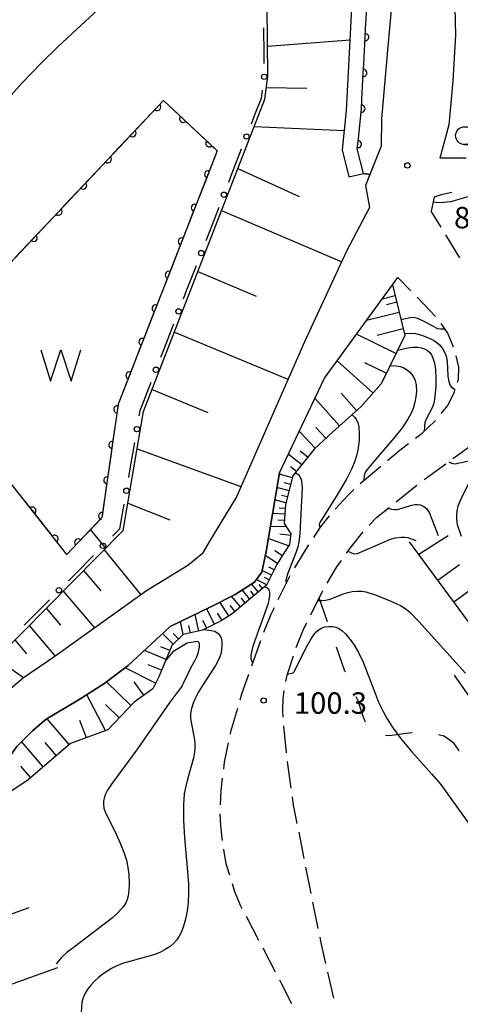
# Model space of a CAD drawing. Units: metres. Extents: x -44055 to -41747, y -141091 to -139373.
# Drawn here: x -43379 to -43318, y -140438 to -140301 of the extents above; entities that cross this region are included whole.
import ezdxf

# ---------------------------------------------------------------- set-up
doc = ezdxf.new("R2010")
doc.units = ezdxf.units.M
doc.header["$LTSCALE"] = 2.5
doc.layers.get('0').update_dxf_attribs({"linetype": 'CONTINUOUS'})
for name, color, linetype in [('2101000', 7, 'CONTINUOUS'), ('2106000', 7, 'CONTINUOUS'), ('5101000', 7, 'CONTINUOUS'), ('5105000', 7, 'CONTINUOUS'), ('6101110', 7, 'CONTINUOUS'), ('6101120', 7, 'CONTINUOUS'), ('6101990', 7, 'CONTINUOUS'), ('6110000', 7, 'CONTINUOUS'), ('6110110', 7, 'CONTINUOUS'), ('6110120', 7, 'CONTINUOUS'), ('6130000', 7, 'CONTINUOUS'), ('6201000', 7, 'CONTINUOUS'), ('6331000', 7, 'CONTINUOUS'), ('7101000', 7, 'CONTINUOUS'), ('7102000', 7, 'CONTINUOUS'), ('7312000', 7, 'CONTINUOUS')]:
    doc.layers.add(name, color=color, linetype=linetype)
doc.styles.add('Dm_Anotation', font='txt')

# ---------------------------------------------------------------- blocks, each defined once
blk = doc.blocks.new('510500')
at = {"color": 0, "linetype": 'ByBlock', "lineweight": -2, "flags": 128}
blk.add_lwpolyline([(-1.121, 0.878), (-0.578, -0.878), (0, 0.878), (0.579, -0.878), (1.121, 0.878)], dxfattribs=at)
blk = doc.blocks.new('633100')
at = {"color": 0, "linetype": 'ByBlock', "lineweight": -2}
blk.add_lwpolyline([(0, -0.5), (0.67, -0.5)], dxfattribs=at)
blk.add_circle((0, 0), 0.5, dxfattribs=at)
blk = doc.blocks.new('731200')
at = {"color": 0, "linetype": 'ByBlock', "lineweight": -2}
blk.add_circle((0, 0), 0.15, dxfattribs=at)
blk = doc.blocks.new('DMDR_HANEN_0.2')
at = {"color": 0, "linetype": 'Continuous', "lineweight": -2}
blk.add_arc((0, 0), 1, 180, 0, dxfattribs=at)
blk = doc.blocks.new('DMDR_POINT_0.15')
at = {"color": 0, "linetype": 'Continuous', "lineweight": -2}
blk.add_circle((0, 0), 1, dxfattribs=at)

msp = doc.modelspace()

# ---------------------------------------------------------------- linework, layer by layer
at = {"layer": '2101000', "flags": 128}
for points in [[(-43321.65, -140264.78), (-43321.15, -140270.62), (-43319.69, -140271.28), (-43318.79, -140290.97), (-43318.52, -140302.68), (-43318.91, -140309.09), (-43319.47, -140315.24), (-43320.71, -140319.88)], [(-43327.46, -140298.65), (-43328.01, -140304.77), (-43328.85, -140314.39), (-43328.91, -140318.2), (-43331.11, -140323.72), (-43330.55, -140326.77), (-43333.73, -140332.9), (-43339.64, -140345.57), (-43349.14, -140367.26), (-43352.82, -140373.31)], [(-43321.48, -140325.36), (-43321.93, -140327.3)], [(-43343.13, -140363.89), (-43336.84, -140350.67), (-43326.57, -140336.56)], [(-43343.13, -140363.89), (-43344.99, -140374.92), (-43345.57, -140377.77), (-43346.62, -140379.17), (-43349.33, -140380.92), (-43352.69, -140382.65), (-43358.4, -140385.4), (-43364.25, -140390.83), (-43367.67, -140393.43), (-43371.24, -140395.71), (-43375.72, -140398.37), (-43377.65, -140400)], [(-43352.82, -140373.31), (-43353.93, -140375.25), (-43355.94, -140376.88), (-43361.71, -140380.39), (-43374.64, -140389.67), (-43378.91, -140392.55), (-43382.18, -140395.31), (-43384.81, -140397.95), (-43386.26, -140400)], [(-43377.65, -140400), (-43377.77, -140400.1), (-43379.82, -140402.15), (-43382.37, -140405.76), (-43390.32, -140419.08), (-43393.7, -140422.97), (-43395.13, -140424.34)]]:
    msp.add_lwpolyline(points, dxfattribs=at)
at = {"layer": '2106000', "linetype": 'Continuous'}
for points in [[(-43317.02, -140319.9), (-43320.71, -140319.88)], [(-43320.94, -140325.14), (-43321.48, -140325.36)], [(-43320.52, -140325.02), (-43320.94, -140325.14)], [(-43319.01, -140324.69), (-43320.52, -140325.02)], [(-43324.76, -140338.45), (-43326.57, -140336.56)], [(-43321.3, -140342.05), (-43323.89, -140339.35)], [(-43319.59, -140344.36), (-43320.52, -140343.03)], [(-43318.81, -140346.34), (-43319.59, -140344.36)], [(-43318.03, -140349.13), (-43318.42, -140347.52)], [(-43318.1, -140350.83), (-43318.03, -140349.13)], [(-43318.22, -140351.21), (-43318.1, -140350.83)], [(-43319.61, -140354.49), (-43318.65, -140352.56)], [(-43318.65, -140352.56), (-43318.6, -140352.4)], [(-43320.51, -140355.59), (-43319.61, -140354.49)], [(-43323.2, -140358.35), (-43321.39, -140356.66)], [(-43321.39, -140356.66), (-43321.31, -140356.56)], [(-43324.11, -140359.04), (-43323.2, -140358.35)], [(-43326.27, -140360.69), (-43325.1, -140359.8)], [(-43328.01, -140362.16), (-43326.27, -140360.69)], [(-43331.83, -140365.39), (-43328.96, -140362.97)], [(-43333.51, -140367), (-43332.73, -140366.25)], [(-43335.32, -140368.97), (-43333.51, -140367)], [(-43337.39, -140371.49), (-43336.12, -140369.92)], [(-43338.34, -140372.94), (-43337.39, -140371.49)], [(-43340.99, -140377.18), (-43339.63, -140374.93)], [(-43339.63, -140374.93), (-43339.02, -140373.99)], [(-43343.28, -140381.62), (-43341.61, -140378.26)], [(-43344.3, -140383.68), (-43343.83, -140382.74)], [(-43345.3, -140386.19), (-43344.3, -140383.68)], [(-43346.99, -140390.9), (-43345.73, -140387.37)], [(-43348.38, -140394.82), (-43347.41, -140392.08)], [(-43348.61, -140395.63), (-43348.38, -140394.82)], [(-43349.9, -140400.08), (-43348.96, -140396.83)], [(-43349.97, -140400.44), (-43349.9, -140400.08)], [(-43350.79, -140404.36), (-43350.23, -140401.66)], [(-43350.91, -140405.35), (-43350.79, -140404.36)], [(-43351.28, -140408.32), (-43351.06, -140406.59)], [(-43351.38, -140410.32), (-43351.28, -140408.32)], [(-43351.31, -140413.21), (-43351.39, -140411.57)], [(-43351.12, -140415), (-43351.31, -140413.21)], [(-43351.08, -140415.3), (-43351.12, -140415)], [(-43350.91, -140416.57), (-43350.92, -140416.54)], [(-43350.55, -140418.58), (-43350.91, -140416.57)], [(-43350.07, -140420.19), (-43350.55, -140418.58)], [(-43349.35, -140422.5), (-43349.7, -140421.38)], [(-43348.52, -140424.48), (-43349.35, -140422.5)], [(-43348.32, -140424.87), (-43348.52, -140424.48)], [(-43346, -140429.29), (-43347.74, -140425.97)], [(-43343.67, -140433.72), (-43345.41, -140430.4)], [(-43342.79, -140435.4), (-43343.09, -140434.83)], [(-43341.38, -140438.16), (-43342.79, -140435.4)]]:
    msp.add_lwpolyline(points, dxfattribs=at)
at = {"layer": '2106000', "linetype": 'Continuous', "elevation": 141.1}
for points in [[(-43320.54, -140329.56), (-43321.93, -140327.3)], [(-43317.91, -140333.82), (-43319.88, -140330.63)], [(-43318.87, -140361.91), (-43316.59, -140360.25)], [(-43322.91, -140364.85), (-43319.88, -140362.64)], [(-43326.83, -140367.96), (-43323.9, -140365.62)], [(-43329.56, -140370.14), (-43327.81, -140368.74)], [(-43330.6, -140371.23), (-43329.56, -140370.14)], [(-43333.26, -140374.44), (-43331.43, -140372.17)], [(-43333.74, -140375.12), (-43333.26, -140374.44)], [(-43335.1, -140377.03), (-43334.46, -140376.14)], [(-43336.45, -140379.31), (-43335.1, -140377.03)], [(-43338.75, -140383.75), (-43337.11, -140380.44)], [(-43337.11, -140380.44), (-43337.08, -140380.39)], [(-43340.77, -140388.32), (-43339.7, -140385.66)], [(-43339.7, -140385.66), (-43339.31, -140384.87)], [(-43342.05, -140392.18), (-43341.18, -140389.5)], [(-43342.25, -140393.09), (-43342.05, -140392.18)], [(-43342.62, -140395.48), (-43342.48, -140394.32)], [(-43342.65, -140397.15), (-43342.62, -140395.48)], [(-43342.6, -140398.06), (-43342.65, -140397.15)], [(-43342.15, -140403.04), (-43342.51, -140399.3)], [(-43342.02, -140404.34), (-43342.03, -140404.28)], [(-43341.49, -140407.99), (-43342.02, -140404.34)], [(-43341.14, -140410.39), (-43341.31, -140409.23)], [(-43340.63, -140412.92), (-43341.14, -140410.39)], [(-43339.66, -140417.82), (-43340.39, -140414.14)], [(-43338.69, -140422.72), (-43339.42, -140419.05)], [(-43337.7, -140427.63), (-43338.44, -140423.95)], [(-43337.24, -140429.87), (-43337.45, -140428.85)], [(-43336.63, -140432.51), (-43337.24, -140429.87)], [(-43335.51, -140437.38), (-43336.35, -140433.73)]]:
    msp.add_lwpolyline(points, dxfattribs=at)
at = {"layer": '5101000', "flags": 128}
msp.add_lwpolyline([(-43393.94, -140348.52), (-43359.34, -140311.82), (-43351.82, -140318.85), (-43365.66, -140354.28), (-43367.93, -140370.15), (-43372.83, -140375.3)], close=True, dxfattribs=at)
at = {"layer": '6101110', "flags": 128}
for points in [[(-43382.72, -140389.89), (-43364.95, -140371.97), (-43362.1, -140355.3), (-43345.16, -140311.63), (-43344.74, -140308.45), (-43344.84, -140298.61), (-43346.55, -140290.54), (-43355.13, -140253.38), (-43355.99, -140249.5), (-43356.16, -140246.71), (-43356.48, -140218.08), (-43357.63, -140213.8), (-43386.88, -140185.08), (-43399.9, -140173.42)], [(-43327.34, -140337.61), (-43325.61, -140344.7), (-43328.92, -140351.46), (-43331.72, -140354.6), (-43335.72, -140358.19), (-43338.29, -140360.6), (-43341.23, -140364.33), (-43342.29, -140368.35), (-43342.44, -140370.99), (-43341.52, -140372.44), (-43341.72, -140373.93), (-43342.73, -140375.52), (-43343.5, -140376.73), (-43344.92, -140379.63), (-43349.71, -140383.6), (-43351.25, -140384.61), (-43353.86, -140385.91), (-43356.6, -140386.49), (-43358.15, -140388.03), (-43359.98, -140392.41), (-43360.84, -140394.1), (-43363.44, -140395.99), (-43367.1, -140399.82), (-43372.32, -140401.76), (-43378.26, -140406.85), (-43382.06, -140409.39)], [(-43295.07, -140414.08), (-43324.95, -140373.54)], [(-43276.99, -140420.01), (-43293.96, -140423.7), (-43295.12, -140423.9), (-43296.09, -140423.82), (-43297.17, -140422.99), (-43318.66, -140392.2)]]:
    msp.add_lwpolyline(points, dxfattribs=at)
at = {"layer": '6101120', "flags": 128}
for points in [[(-43333.03, -140298.93), (-43333.78, -140313.24), (-43334.37, -140318.74), (-43333.42, -140322.49), (-43331.37, -140322.03), (-43330.5, -140322.19), (-43331.11, -140323.72), (-43330.55, -140326.77), (-43333.73, -140332.9), (-43339.64, -140345.57), (-43349.14, -140367.26), (-43352.82, -140373.31), (-43353.93, -140375.25), (-43355.94, -140376.88), (-43361.71, -140380.39), (-43374.64, -140389.67), (-43378.91, -140392.55), (-43382.72, -140389.89)], [(-43395.17, -140425.41), (-43394.35, -140423.59), (-43393.7, -140422.97), (-43390.32, -140419.08), (-43382.37, -140405.76), (-43379.82, -140402.15), (-43377.77, -140400.1), (-43377.65, -140400), (-43375.72, -140398.37), (-43371.24, -140395.71), (-43367.67, -140393.43), (-43364.25, -140390.83), (-43358.4, -140385.4), (-43352.69, -140382.65), (-43349.33, -140380.92), (-43346.62, -140379.17), (-43345.57, -140377.77), (-43344.99, -140374.92), (-43343.13, -140363.89), (-43336.84, -140350.67), (-43327.34, -140337.61)]]:
    msp.add_lwpolyline(points, dxfattribs=at)
at = {"layer": '6101990', "flags": 128}
for points in [[(-43344.78, -140304.23), (-43333.26, -140303.33)], [(-43344.94, -140310), (-43339.28, -140310.12)], [(-43346.66, -140315.48), (-43334.08, -140316.04)], [(-43348.93, -140321.35), (-43340.35, -140325.23)], [(-43351.21, -140327.22), (-43334.42, -140334.38)], [(-43354.51, -140335.72), (-43346.39, -140339.18)], [(-43326.96, -140339.15), (-43328.78, -140339.59)], [(-43326.74, -140340.05), (-43328.18, -140340.4)], [(-43326.39, -140341.49), (-43330.97, -140342.61)], [(-43357.81, -140344.23), (-43341.93, -140350.78)], [(-43326.85, -140347.22), (-43332.36, -140344.52)], [(-43325.83, -140343.78), (-43329.48, -140344.67)], [(-43330.05, -140352.72), (-43335.07, -140348.24)], [(-43328.2, -140349.98), (-43331.2, -140348.51)], [(-43360.91, -140352.24), (-43353.14, -140355.45)], [(-43332.35, -140355.17), (-43334.5, -140352.78)], [(-43334.74, -140357.31), (-43338.18, -140353.48)], [(-43338.11, -140360.44), (-43340.35, -140358.05)], [(-43336.63, -140359.05), (-43338.03, -140357.57)], [(-43362.99, -140360.53), (-43348.5, -140365.79)], [(-43339.99, -140362.76), (-43341.89, -140361.27)], [(-43339.15, -140361.7), (-43340.22, -140360.86)], [(-43340.74, -140363.71), (-43341.58, -140363.05)], [(-43341.3, -140364.6), (-43343.17, -140364.1)], [(-43341.55, -140365.53), (-43342.44, -140365.3)], [(-43341.78, -140366.42), (-43343.48, -140365.97)], [(-43364.29, -140368.13), (-43358.42, -140370.49)], [(-43342.22, -140368.08), (-43343.77, -140367.67)], [(-43342.01, -140367.27), (-43342.82, -140367.06)], [(-43342.32, -140368.87), (-43343.14, -140368.83)], [(-43342.37, -140369.69), (-43344.09, -140369.6)], [(-43342.41, -140370.55), (-43343.33, -140370.5)], [(-43342.18, -140371.39), (-43344.41, -140371.45)], [(-43341.84, -140374.13), (-43344.68, -140373.07)], [(-43341.55, -140372.67), (-43343.05, -140372.47)], [(-43323.65, -140375.29), (-43319.54, -140372.65)], [(-43367.64, -140374.68), (-43362.48, -140380.94)], [(-43342.71, -140375.49), (-43343.78, -140374.81)], [(-43343.39, -140376.56), (-43345.1, -140375.47)], [(-43370.49, -140377.56), (-43368.08, -140380.39)], [(-43344.23, -140378.21), (-43345.53, -140377.57)], [(-43343.86, -140377.46), (-43344.61, -140377.09)], [(-43320.97, -140378.93), (-43317.94, -140376.72)], [(-43318.75, -140381.94), (-43312.69, -140377.53)], [(-43344.88, -140379.54), (-43346.36, -140378.81)], [(-43344.55, -140378.86), (-43345.22, -140378.53)], [(-43373.35, -140380.43), (-43368.96, -140385.59)], [(-43347.25, -140381.55), (-43348.32, -140380.26)], [(-43346.64, -140381.05), (-43347.14, -140380.44)], [(-43346.06, -140380.57), (-43347.02, -140379.42)], [(-43345.48, -140380.09), (-43345.96, -140379.51)], [(-43348.57, -140382.66), (-43349.81, -140381.17)], [(-43347.89, -140382.09), (-43348.46, -140381.4)], [(-43375.73, -140382.84), (-43373.72, -140385.2)], [(-43352.2, -140385.09), (-43353.28, -140382.93)], [(-43350.19, -140383.91), (-43351.44, -140382)], [(-43349.32, -140383.28), (-43350.01, -140382.45)], [(-43356.59, -140386.49), (-43356.96, -140384.7)], [(-43354.41, -140386.03), (-43354.9, -140383.71)], [(-43353.28, -140385.62), (-43353.82, -140384.54)], [(-43351.14, -140384.54), (-43351.8, -140383.53)], [(-43378.12, -140385.24), (-43374.47, -140389.54)], [(-43355.57, -140386.27), (-43355.78, -140385.26)], [(-43380.1, -140387.24), (-43378.48, -140389.2)], [(-43357.96, -140387.85), (-43359.45, -140386.37)], [(-43357.24, -140387.12), (-43357.96, -140386.39)], [(-43358.97, -140389.99), (-43361.99, -140388.73)], [(-43358.45, -140388.76), (-43359.68, -140388.25)], [(-43360.45, -140393.33), (-43364.68, -140391.15)], [(-43359.6, -140391.51), (-43361.45, -140390.73)], [(-43363.87, -140396.43), (-43367.3, -140393.15)], [(-43362.07, -140394.99), (-43363.43, -140393.11)], [(-43367.42, -140399.94), (-43370.02, -140394.93)], [(-43365.51, -140398.15), (-43367.42, -140396.32)], [(-43372.49, -140401.91), (-43375.59, -140398.29)], [(-43370.11, -140400.94), (-43371.01, -140398.52)], [(-43376.12, -140405.02), (-43379.15, -140401.48)], [(-43374.3, -140403.46), (-43375.86, -140401.63)], [(-43377.89, -140406.53), (-43379.27, -140404.92)], [(-43384.97, -140427.14), (-43378.11, -140424.71)], [(-43382.83, -140436.19), (-43374.07, -140433.08)]]:
    msp.add_lwpolyline(points, dxfattribs=at)
at = {"layer": '6110000', "linetype": 'Continuous'}
for points in [[(-43362.79, -140315.48), (-43360.2, -140312.74)], [(-43360.2, -140312.74), (-43359.34, -140311.82)], [(-43359.34, -140311.82), (-43356.58, -140314.4)], [(-43356.58, -140314.4), (-43355.66, -140315.26)], [(-43363.66, -140316.4), (-43362.79, -140315.48)], [(-43355.66, -140315.26), (-43352.91, -140317.83)], [(-43366.25, -140319.14), (-43363.66, -140316.4)], [(-43352.91, -140317.83), (-43351.99, -140318.69)], [(-43367.11, -140320.06), (-43366.25, -140319.14)], [(-43351.82, -140318.85), (-43353.1, -140322.15)], [(-43351.99, -140318.69), (-43351.82, -140318.85)], [(-43369.7, -140322.81), (-43367.11, -140320.06)], [(-43353.1, -140322.15), (-43353.56, -140323.32)], [(-43373.15, -140326.47), (-43370.56, -140323.72)], [(-43370.56, -140323.72), (-43369.7, -140322.81)], [(-43353.56, -140323.32), (-43354.94, -140326.84)], [(-43374.01, -140327.38), (-43373.15, -140326.47)], [(-43354.94, -140326.84), (-43355.39, -140328.01)], [(-43376.6, -140330.13), (-43374.01, -140327.38)], [(-43355.39, -140328.01), (-43356.77, -140331.53)], [(-43377.47, -140331.05), (-43376.6, -140330.13)], [(-43380.06, -140333.79), (-43377.47, -140331.05)], [(-43356.77, -140331.53), (-43357.23, -140332.7)], [(-43357.23, -140332.7), (-43358.6, -140336.21)], [(-43358.6, -140336.21), (-43359.06, -140337.39)], [(-43359.06, -140337.39), (-43360.43, -140340.9)], [(-43360.43, -140340.9), (-43360.89, -140342.07)], [(-43360.89, -140342.07), (-43362.26, -140345.59)], [(-43362.26, -140345.59), (-43362.72, -140346.76)], [(-43362.72, -140346.76), (-43364.1, -140350.28)], [(-43364.1, -140350.28), (-43364.56, -140351.45)], [(-43364.56, -140351.45), (-43365.66, -140354.28)], [(-43365.66, -140354.28), (-43365.77, -140355.01)], [(-43365.77, -140355.01), (-43365.94, -140356.25)], [(-43365.94, -140356.25), (-43366.48, -140359.99)], [(-43366.66, -140361.23), (-43367.19, -140364.97)], [(-43366.48, -140359.99), (-43366.66, -140361.23)], [(-43378.43, -140368.19), (-43380.77, -140365.23)], [(-43367.19, -140364.97), (-43367.37, -140366.22)], [(-43367.37, -140366.22), (-43367.9, -140369.95)], [(-43377.65, -140369.18), (-43378.43, -140368.19)], [(-43375.32, -140372.14), (-43377.65, -140369.18)], [(-43368.66, -140370.92), (-43371.26, -140373.65)], [(-43367.93, -140370.15), (-43368.66, -140370.92)], [(-43367.9, -140369.95), (-43367.93, -140370.15)], [(-43374.54, -140373.13), (-43375.32, -140372.14)], [(-43372.83, -140375.3), (-43374.54, -140373.13)], [(-43371.26, -140373.65), (-43372.13, -140374.56)], [(-43372.13, -140374.56), (-43372.83, -140375.3)]]:
    msp.add_lwpolyline(points, dxfattribs=at)
at = {"layer": '6110110', "linetype": 'Continuous'}
for points in [[(-43331.08, -140301.74), (-43330.93, -140298.91)], [(-43331.14, -140302.98), (-43331.08, -140301.74)], [(-43331.34, -140306.73), (-43331.14, -140302.98)], [(-43331.4, -140307.98), (-43331.34, -140306.73)], [(-43331.59, -140311.72), (-43331.4, -140307.98)], [(-43331.66, -140312.97), (-43331.59, -140311.72)], [(-43331.68, -140313.41), (-43331.66, -140312.97)], [(-43332.04, -140316.7), (-43331.68, -140313.41)], [(-43332.17, -140317.94), (-43332.04, -140316.7)], [(-43332.24, -140318.59), (-43332.17, -140317.94)], [(-43331.37, -140322.03), (-43332.24, -140318.59)]]:
    msp.add_lwpolyline(points, dxfattribs=at)
at = {"layer": '6110120', "flags": 128}
msp.add_lwpolyline([(-43327.46, -140298.65), (-43328.01, -140304.77), (-43328.85, -140314.39), (-43328.91, -140318.2), (-43330.5, -140322.19), (-43331.37, -140322.03)], dxfattribs=at)
at = {"layer": '6130000', "linetype": 'Continuous'}
for points in [[(-43345.27, -140305.4), (-43345.31, -140301.65)], [(-43345.25, -140306.65), (-43345.27, -140305.4)], [(-43346.6, -140313.94), (-43345.65, -140311.5)], [(-43345.65, -140311.5), (-43345.5, -140310.38)], [(-43347.05, -140315.11), (-43346.6, -140313.94)], [(-43349.76, -140322.1), (-43348.41, -140318.6)], [(-43350.21, -140323.27), (-43349.76, -140322.1)], [(-43352.92, -140330.26), (-43351.57, -140326.76)], [(-43353.38, -140331.42), (-43352.92, -140330.26)], [(-43356.09, -140338.42), (-43354.73, -140334.92)], [(-43356.54, -140339.58), (-43356.09, -140338.42)], [(-43359.25, -140346.57), (-43357.9, -140343.08)], [(-43359.7, -140347.74), (-43359.25, -140346.57)], [(-43362.42, -140354.73), (-43361.06, -140351.24)], [(-43362.72, -140355.94), (-43362.58, -140355.16)], [(-43362.58, -140355.16), (-43362.42, -140354.73)], [(-43363.98, -140363.33), (-43363.35, -140359.64)], [(-43364.19, -140364.56), (-43363.98, -140363.33)], [(-43365.41, -140371.73), (-43364.82, -140368.26)], [(-43366.46, -140372.78), (-43365.58, -140371.89)], [(-43365.58, -140371.89), (-43365.41, -140371.73)], [(-43371.74, -140378.1), (-43369.1, -140375.44)], [(-43372.62, -140378.99), (-43371.74, -140378.1)], [(-43377.9, -140384.32), (-43375.26, -140381.65)], [(-43378.78, -140385.2), (-43377.9, -140384.32)]]:
    msp.add_lwpolyline(points, dxfattribs=at)
at = {"layer": '6201000', "linetype": 'Continuous'}
for points in [[(-43336.4, -140384.74), (-43337.58, -140381.39)], [(-43334.01, -140391.5), (-43335.15, -140388.28)], [(-43333.88, -140391.8), (-43334.01, -140391.5)], [(-43332.13, -140395.8), (-43332.38, -140395.24)], [(-43331.49, -140397.82), (-43332.13, -140395.8)], [(-43331.09, -140398.76), (-43331.49, -140397.82)], [(-43327.42, -140400.64), (-43328.29, -140400.66)], [(-43325.03, -140400.3), (-43327.42, -140400.64)], [(-43324.57, -140400.24), (-43325.03, -140400.3)], [(-43320.08, -140400.75), (-43320.88, -140400.55)], [(-43318.69, -140401.75), (-43320.08, -140400.75)], [(-43318, -140402.76), (-43318.69, -140401.75)]]:
    msp.add_lwpolyline(points, dxfattribs=at)
at = {"layer": '7101000', "flags": 128}
for points, elevation in [([(-43325.69, -140344.39), (-43324.72, -140344.38), (-43324.12, -140344.43), (-43323.23, -140344.64), (-43322.41, -140344.95), (-43321.59, -140345.36), (-43321.12, -140345.65), (-43320.76, -140345.98), (-43320.34, -140346.53), (-43320, -140347.12), (-43319.81, -140347.58), (-43319.69, -140348.29), (-43319.58, -140350.36), (-43319.52, -140350.94), (-43319.31, -140351.61), (-43319.06, -140351.91), (-43318.55, -140352.26)], 90), ([(-43345.2, -140379.85), (-43345.02, -140379.89), (-43344.84, -140379.98), (-43344.7, -140380.11), (-43344.62, -140380.24), (-43344.55, -140380.41), (-43344.52, -140380.61), (-43344.53, -140381.1), (-43344.56, -140381.45), (-43344.69, -140382.18), (-43346.82, -140388.14), (-43347.11, -140389.38), (-43347.11, -140389.86), (-43346.98, -140390.28), (-43346.85, -140390.5)], 100), ([(-43342.01, -140392.08), (-43341.21, -140391.89), (-43341.09, -140391.78), (-43339.24, -140388.11), (-43338.71, -140387.11), (-43338.34, -140386.54), (-43338.02, -140386.17), (-43337.62, -140385.84), (-43337.28, -140385.64), (-43336.79, -140385.46), (-43336.21, -140385.37), (-43335.73, -140385.39), (-43335.25, -140385.5), (-43334.8, -140385.68), (-43334.39, -140385.94), (-43333.89, -140386.41), (-43333.1, -140387.41), (-43332.59, -140388.15), (-43332.07, -140389.02), (-43331.41, -140390.36), (-43329.71, -140394.86), (-43329.28, -140395.96), (-43328.65, -140397.28), (-43328.08, -140398.29), (-43327.37, -140399.4), (-43326.25, -140400.96), (-43324.61, -140402.93), (-43321.81, -140406.04), (-43320.59, -140407.47), (-43313.06, -140417.99)], 100)]:
    msp.add_lwpolyline(points, dxfattribs=dict(at, elevation=elevation))
at = {"layer": '7102000', "flags": 128}
for points, elevation in [([(-43381.37, -140311.9), (-43379.09, -140309.37), (-43376.43, -140306.62), (-43374.03, -140304.28), (-43358.86, -140290.16)], 94), ([(-43314.15, -140323.64), (-43314.59, -140324.3), (-43314.87, -140324.59), (-43315.64, -140324.95), (-43319.24, -140325.98), (-43320.14, -140326.09), (-43320.99, -140326.13), (-43321.64, -140326.05)], 86), ([(-43319.97, -140343.81), (-43320.55, -140343.83), (-43320.98, -140343.75), (-43323.1, -140342.66), (-43323.82, -140342.31), (-43324.2, -140342.21), (-43324.66, -140342.19), (-43326.14, -140342.51)], 88), ([(-43326.62, -140346.75), (-43325.17, -140346.43), (-43324.52, -140346.34), (-43323.79, -140346.34), (-43323.26, -140346.41), (-43322.83, -140346.55), (-43322.47, -140346.74), (-43322.12, -140347.07), (-43321.87, -140347.41), (-43321.62, -140347.96), (-43321.46, -140348.57), (-43321.33, -140349.49), (-43321.27, -140350.7), (-43321.27, -140351.78), (-43321.35, -140352.77), (-43321.46, -140353.61), (-43321.55, -140354.14), (-43321.72, -140354.72), (-43322.6, -140356.38), (-43322.79, -140356.84), (-43322.89, -140358.06)], 92), ([(-43327.68, -140348.91), (-43326.83, -140348.95), (-43326.26, -140349.04), (-43325.75, -140349.22), (-43325.37, -140349.43), (-43324.96, -140349.76), (-43324.62, -140350.14), (-43324.35, -140350.55), (-43324.15, -140351), (-43324.01, -140351.64), (-43323.97, -140352.46), (-43324.04, -140353.27), (-43324.18, -140354.01), (-43324.44, -140354.88), (-43324.72, -140355.55), (-43325.17, -140356.39), (-43325.98, -140357.61), (-43327.12, -140359.07), (-43329.94, -140362.31), (-43330.88, -140363.43), (-43331.14, -140363.84), (-43331.3, -140364.33), (-43331.31, -140364.96)], 94), ([(-43333, -140355.74), (-43332.59, -140356.16), (-43332.38, -140356.44), (-43332.19, -140356.88), (-43332.05, -140357.47), (-43331.97, -140358.49), (-43331.99, -140359.31), (-43332.18, -140360.73), (-43332.36, -140361.52), (-43332.59, -140362.26), (-43333.01, -140363.27), (-43333.71, -140364.67), (-43335.04, -140366.96), (-43336.84, -140369.81), (-43337.44, -140370.77), (-43337.58, -140371.11), (-43337.46, -140371.6)], 96), ([(-43319.47, -140362.34), (-43319.06, -140362.54), (-43318.62, -140362.63), (-43317.09, -140362.31), (-43316.61, -140362.24), (-43316.05, -140362.32), (-43315.74, -140362.53), (-43315.63, -140362.81), (-43315.67, -140363.4), (-43317.44, -140366.9), (-43317.92, -140367.92), (-43318.17, -140368.55), (-43318.34, -140369.23), (-43318.39, -140369.83), (-43318.38, -140370.44), (-43318.29, -140371.12), (-43317.71, -140372.78)], 92), ([(-43340.88, -140363.89), (-43340.41, -140364.19), (-43340.19, -140364.58), (-43340.06, -140365.04), (-43339.96, -140365.98), (-43340.29, -140372.38), (-43340.36, -140373.21), (-43340.51, -140374.1), (-43340.82, -140375.11), (-43341.93, -140377.91), (-43342.25, -140378.9), (-43342.18, -140379.4)], 98), ([(-43327.91, -140368.83), (-43327.47, -140368.98), (-43327.05, -140369.04), (-43326.64, -140369.03), (-43324.62, -140368.4), (-43324.19, -140368.31), (-43323.78, -140368.31), (-43323.41, -140368.39), (-43322.93, -140368.59), (-43322.54, -140368.92), (-43322.17, -140369.55), (-43320.92, -140372.67)], 94), ([(-43367.4, -140374.44), (-43369.52, -140371.82)], 94), ([(-43333.56, -140374.87), (-43332.75, -140375.21), (-43332.23, -140375.18), (-43328.67, -140373.63), (-43327.61, -140373.19), (-43326.91, -140372.99), (-43326.12, -140372.9), (-43325.63, -140372.89), (-43325.18, -140372.94), (-43324.06, -140373.34)], 96), ([(-43337.76, -140381.75), (-43337.25, -140381.76), (-43336.69, -140381.71), (-43336.03, -140381.55), (-43334.32, -140380.89), (-43333.56, -140380.63), (-43332.94, -140380.48), (-43332.29, -140380.43), (-43331.59, -140380.46), (-43331.06, -140380.54), (-43329.76, -140380.97), (-43327.97, -140381.67), (-43326.82, -140382.17), (-43326.21, -140382.46), (-43325.53, -140382.88), (-43324.93, -140383.36), (-43323.63, -140384.68), (-43317.14, -140391.94)], 98), ([(-43353.61, -140385.79), (-43352.67, -140385.93), (-43352.16, -140386.05), (-43351.67, -140386.35), (-43351.43, -140386.68), (-43351.28, -140387), (-43351.19, -140387.44), (-43351.16, -140388.01), (-43351.21, -140388.62), (-43351.33, -140389.25), (-43351.58, -140389.97), (-43352.04, -140390.84), (-43353.78, -140393.52), (-43354.42, -140394.55), (-43354.92, -140395.47), (-43355.2, -140396.1), (-43355.43, -140396.87), (-43355.54, -140397.58), (-43355.55, -140398.24), (-43355.06, -140400.99), (-43354.97, -140401.63), (-43354.96, -140402.49), (-43355.09, -140403.61), (-43356.02, -140406.94), (-43356.27, -140407.92), (-43356.43, -140408.77), (-43356.53, -140410.27), (-43356.53, -140412.5), (-43356.41, -140414.94), (-43355.97, -140419.67), (-43355.84, -140421.44), (-43355.81, -140422.6), (-43355.86, -140423.97), (-43356.01, -140425.21), (-43356.24, -140426.33), (-43356.51, -140427.3), (-43356.82, -140428.08), (-43357.14, -140428.71), (-43357.48, -140429.23), (-43357.87, -140429.67), (-43358.41, -140430.13), (-43359.08, -140430.58), (-43359.76, -140430.94), (-43360.55, -140431.28), (-43363.71, -140432.13), (-43364.92, -140432.49), (-43365.87, -140432.85), (-43366.59, -140433.23), (-43367.63, -140433.89), (-43368.41, -140434.47), (-43368.96, -140434.97), (-43369.45, -140435.51), (-43369.88, -140436.05), (-43370.31, -140436.77), (-43370.55, -140437.33), (-43370.73, -140437.93), (-43370.83, -140439.43)], 102), ([(-43356.72, -140393.71), (-43356.47, -140393.23), (-43355.45, -140391.06), (-43354.9, -140390.12), (-43354.67, -140389.62), (-43354.49, -140389.13), (-43354.3, -140388.26), (-43354.31, -140387.79), (-43354.37, -140387.6), (-43354.63, -140387.5), (-43356, -140387.7), (-43358, -140388.95), (-43359.01, -140390.11)], 104), ([(-43356.72, -140393.71), (-43358.54, -140396.1), (-43362.96, -140402.5), (-43366.59, -140407.46), (-43367.14, -140408.28), (-43367.48, -140408.93), (-43367.62, -140409.38), (-43367.7, -140409.83), (-43367.71, -140410.26), (-43367.65, -140410.79), (-43367.45, -140411.44), (-43366.07, -140414.12), (-43365.36, -140415.67), (-43364.81, -140417.07), (-43364.51, -140418.09), (-43364.31, -140419.08), (-43364.19, -140420.09), (-43364.14, -140421.44), (-43364.17, -140422.33), (-43364.26, -140423.04), (-43364.39, -140423.59), (-43364.58, -140424.04), (-43364.91, -140424.57), (-43365.69, -140425.44), (-43366.44, -140426.14), (-43371.77, -140430.18), (-43372.77, -140430.95), (-43373.63, -140431.74), (-43374.32, -140432.57)], 104)]:
    msp.add_lwpolyline(points, dxfattribs=dict(at, elevation=elevation))

# ---------------------------------------------------------------- block references
at = {"layer": '5105000', "xscale": 2.5, "yscale": 2.5, "zscale": 2.5}
msp.add_blockref('510500', (-43373.68, -140348.88), dxfattribs=at)
at = {"layer": '6110000', "linetype": 'Continuous', "xscale": 0.5, "yscale": 0.5, "zscale": 0.5}
for p, rotation in [((-43360.2, -140312.74), 46.6845190280044), ((-43356.58, -140314.4), 316.9356229260892), ((-43363.66, -140316.4), 46.6845190280044), ((-43352.91, -140317.83), 316.9356229260892), ((-43367.11, -140320.06), 46.6845190280044), ((-43353.1, -140322.15), 248.6506011896579), ((-43370.56, -140323.72), 46.6845190280044), ((-43354.94, -140326.84), 248.6506011896579), ((-43374.01, -140327.38), 46.6845190280044), ((-43377.47, -140331.05), 46.6845190280044), ((-43356.77, -140331.53), 248.6506011896579), ((-43358.6, -140336.21), 248.6506011896579), ((-43360.43, -140340.9), 248.6506011896579), ((-43362.26, -140345.59), 248.6506011896579), ((-43364.1, -140350.28), 248.6506011896579), ((-43365.77, -140355.01), 261.8744484212612), ((-43366.48, -140359.99), 261.8744484212612), ((-43367.19, -140364.97), 261.8744484212612), ((-43377.65, -140369.18), 128.2559428368361), ((-43367.9, -140369.95), 261.8744484212612), ((-43374.54, -140373.13), 128.2559428368361), ((-43371.26, -140373.65), 226.4185712432534)]:
    msp.add_blockref('DMDR_HANEN_0.2', p, dxfattribs=dict(at, rotation=rotation))
at = {"layer": '6110110', "linetype": 'Continuous', "xscale": 0.5, "yscale": 0.5, "zscale": 0.5}
for p, rotation in [((-43331.14, -140302.98), 87.0266272461886), ((-43331.4, -140307.98), 87.0266272461886), ((-43331.66, -140312.97), 87.0266272461886), ((-43332.17, -140317.94), 83.83690858792885)]:
    msp.add_blockref('DMDR_HANEN_0.2', p, dxfattribs=dict(at, rotation=rotation))
at = {"layer": '6130000', "linetype": 'Continuous', "xscale": 0.375, "yscale": 0.375, "zscale": 0.375}
for p, rotation in [((-43345.25, -140308.52), 82.3096925036112), ((-43347.73, -140316.86), 68.80352277919505), ((-43350.89, -140325.01), 68.80352277919505), ((-43354.05, -140333.17), 68.80352277919505), ((-43357.22, -140341.33), 68.80352277919505), ((-43360.38, -140349.49), 68.80352277919505), ((-43363.03, -140357.79), 80.30209112710203), ((-43364.51, -140366.41), 80.30209112710203), ((-43367.78, -140374.11), 45.22312703029641), ((-43373.94, -140380.32), 45.22312703029641)]:
    msp.add_blockref('DMDR_POINT_0.15', p, dxfattribs=dict(at, rotation=rotation))
at = {"layer": '6331000', "xscale": 2.5, "yscale": 2.5, "zscale": 2.5}
msp.add_blockref('633100', (-43317.25, -140316.74), dxfattribs=at)
at = {"layer": '7312000', "xscale": 2.5, "yscale": 2.5, "zscale": 2.5}
for p in [(-43325.24, -140320.91, 85.52), (-43345.34, -140395.74, 100.32)]:
    msp.add_blockref('731200', p, dxfattribs=at)

# ---------------------------------------------------------------- texts
at = {"layer": '7312000', "style": 'Dm_Anotation'}
for s, p in [('85.5', (-43318.73, -140329.71, 85.52)), ('100.3', (-43341.11, -140397.6, 100.32))]:
    msp.add_text(s, height=3, dxfattribs=at).set_placement(p)

doc.saveas('drawing.dxf')
